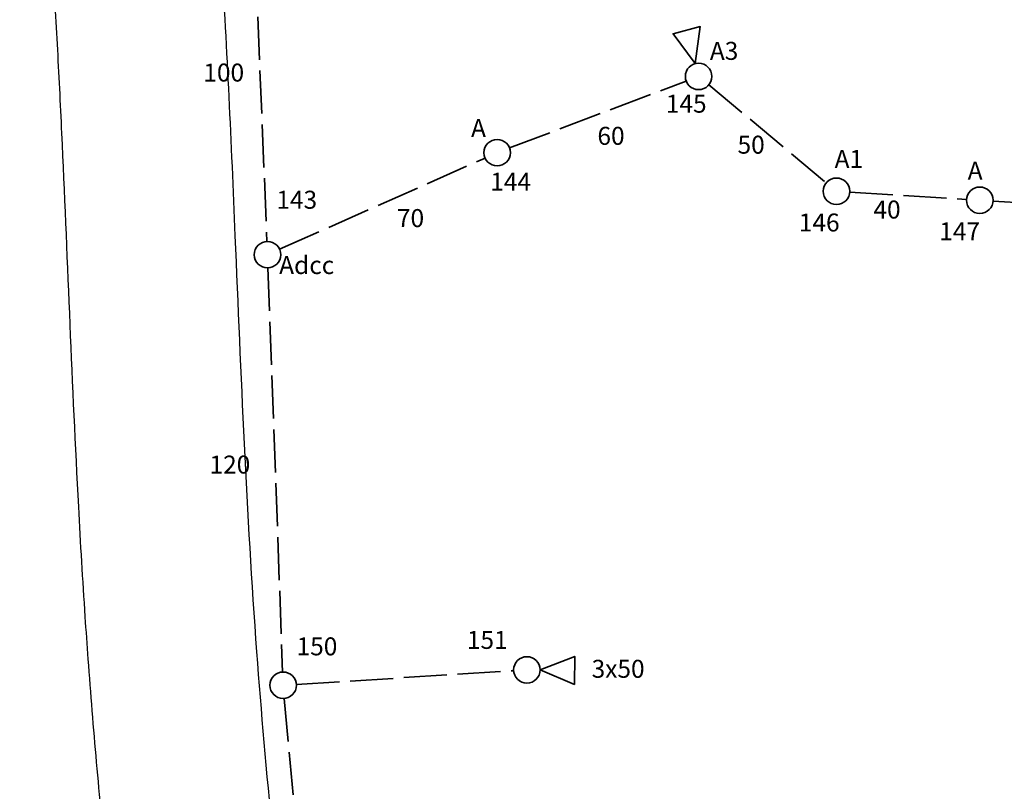
# Model space of a CAD drawing. Units: inches. Extents: x -329 to 8640, y -4882 to 766.
# Drawn here: x 1417 to 1691, y -2922 to -2707 of the extents above; entities that cross this region are included whole.
import ezdxf

# ---------------------------------------------------------------- set-up
doc = ezdxf.new("R2010")
doc.units = ezdxf.units.IN
doc.header["$MEASUREMENT"] = 0
doc.linetypes.add('ACAD_ISO02W100', pattern=[15, 12, -3])
doc.layers.add('at', color=1, linetype='Continuous', lineweight=35)

msp = doc.modelspace()

# ---------------------------------------------------------------- linework, layer by layer
at = {"color": 253}
for points, knots in [([(1463.74, -2578.28), (1467.19, -2615.53), (1473.02, -2678.48), (1477.5, -2780.26), (1481.38, -2878.57), (1491.05, -2970.97), (1499.04, -3050.71), (1512.16, -3138.81), (1529.09, -3235.77), (1545.12, -3306.4), (1550.34, -3320.83)], [0, 0, 0, 0, 112.203229, 189.616824, 305.609229, 407.253676, 468.26647, 545.99139, 674.416983, 763.373455, 763.373455, 763.373455, 763.373455]), ([(1416.91, -2582.37), (1418.96, -2604.45), (1420.99, -2626.39), (1423.66, -2658.88), (1424.49, -2669.53), (1425.52, -2684.25), (1425.8, -2688.36), (1426.59, -2700.66), (1427.06, -2708.89), (1427.94, -2725.4), (1428.34, -2733.68), (1429.48, -2758.61), (1430.16, -2775.34), (1431.6, -2808.98), (1432.35, -2825.89), (1433.8, -2853.07), (1434.41, -2863.28), (1435.35, -2877.44), (1435.63, -2881.37), (1436.27, -2890.11), (1436.64, -2894.92), (1437.42, -2904.5), (1437.83, -2909.29), (1439.09, -2923.6), (1439.98, -2933.11), (1441.54, -2949.15), (1442.2, -2955.7), (1443.4, -2967.63), (1443.95, -2973.03), (1444.84, -2981.7), (1445.17, -2984.99), (1446.06, -2993.66), (1446.6, -2999.05), (1447.72, -3009.9), (1448.28, -3015.34), (1449.44, -3026.29), (1450.04, -3031.8), (1451.07, -3040.85), (1451.48, -3044.39), (1452.23, -3050.63), (1452.56, -3053.33), (1453.24, -3058.71), (1453.58, -3061.4), (1454.63, -3069.46), (1455.36, -3074.82), (1457.6, -3090.87), (1459.18, -3101.51), (1461.67, -3117.73), (1462.54, -3123.32), (1465.24, -3140.34), (1467.11, -3151.78), (1472.88, -3186.1), (1476.98, -3208.99), (1483.04, -3240.23), (1484.7, -3248.58), (1491.63, -3282.28), (1497.24, -3307.35), (1505.03, -3341.54), (1507.16, -3350.83), (1510.5, -3365.39), (1511.7, -3370.68), (1513.95, -3380.54), (1514.98, -3385.1), (1517.03, -3394.21), (1518.04, -3398.75), (1521.02, -3412.33), (1522.94, -3421.34), (1526.1, -3437.01), (1527.39, -3443.7), (1529.47, -3455.11), (1530.29, -3459.84), (1531.88, -3469.47), (1532.63, -3474.38), (1533.7, -3481.82), (1534.05, -3484.37), (1534.73, -3489.5), (1535.06, -3492.07), (1536, -3499.81), (1536.59, -3505.01), (1538.23, -3520.69), (1539.18, -3531.28), (1540.79, -3550.78), (1541.47, -3559.66), (1542.16, -3568.61)], [0, 0, 0, 0, 66.491153, 66.491153, 99.009839, 99.009839, 111.59381, 111.59381, 136.761753, 136.761753, 161.929695, 161.929695, 212.26558, 212.26558, 262.601465, 262.601465, 292.762542, 292.762542, 304.322211, 304.322211, 318.459228, 318.459228, 332.596244, 332.596244, 360.870276, 360.870276, 380.471784, 380.471784, 396.686999, 396.686999, 406.610476, 406.610476, 422.870341, 422.870341, 439.130206, 439.130206, 455.467826, 455.467826, 465.899755, 465.899755, 473.834603, 473.834603, 481.76945, 481.76945, 497.639145, 497.639145, 529.378536, 529.378536, 546.177687, 546.177687, 580.557809, 580.557809, 649.318053, 649.318053, 674.445836, 674.445836, 750.687377, 750.687377, 779.235193, 779.235193, 795.540808, 795.540808, 809.676645, 809.676645, 823.812482, 823.812482, 852.084157, 852.084157, 873.280526, 873.280526, 888.36501, 888.36501, 904.085718, 904.085718, 912.272469, 912.272469, 920.459219, 920.459219, 936.83272, 936.83272, 969.579721, 969.579721, 996.474069, 996.474069, 996.474069, 996.474069])]:
    msp.add_open_spline(points, degree=3, knots=knots, dxfattribs=at)
at = {"layer": 'at', "color": 5, "linetype": 'ACAD_ISO02W100'}
msp.add_line((1493.98, -2892.37), (1554.52, -2888.56), dxfattribs=at)
at = {"layer": 'at', "color": 1, "linetype": 'ACAD_ISO02W100'}
for points in [[(1481.98, -2676.45), (1485.79, -2768.99)], [(1486.08, -2776.36), (1490.16, -2888.91)], [(1490.63, -2896.27), (1499.37, -2992.19)]]:
    msp.add_lwpolyline(points, dxfattribs=at)
at = {"layer": 'at', "color": 5}
for points in [[(1605.07, -2719.46), (1606.48, -2709.16), (1598.93, -2711.13)], [(1561.88, -2888.33), (1571.45, -2892.39), (1571.53, -2884.58)]]:
    msp.add_lwpolyline(points, close=True, dxfattribs=at)
at = {"layer": 'at', "color": 5, "linetype": 'ACAD_ISO02W100'}
for points in [[(1553.37, -2742.96), (1602.58, -2724.32)], [(1608.86, -2725.38), (1641.61, -2752.67)], [(1489.31, -2771.18), (1546.55, -2745.76)], [(1648.12, -2755.26), (1680.68, -2757.3)], [(1688.04, -2757.76), (1720.6, -2759.81)]]:
    msp.add_lwpolyline(points, dxfattribs=at)
at = {"layer": 'at', "color": 5}
for centre in [(1606.03, -2723.02), (1549.92, -2744.27), (1644.44, -2755.03), (1684.36, -2757.53), (1558.2, -2888.33)]:
    msp.add_circle(centre, 3.69, dxfattribs=at)
at = {"layer": 'at'}
for centre in [(1485.94, -2772.68), (1490.3, -2892.6)]:
    msp.add_circle(centre, 3.69, dxfattribs=at)

# ---------------------------------------------------------------- texts
at = {"layer": 'at', "color": 5, "linetype": 'ACAD_ISO02W100', "char_height": 5, "width": 43.1303, "attachment_point": 1}
for s, insert in [('{\\fVerdana|b0|i0|c0|p34;A3}', (1609.16, -2713.42)), ('{\\fVerdana|b0|i0|c0|p34;145}', (1596.9, -2728.14)), ('{\\fVerdana|b0|i0|c0|p34;A}', (1542.64, -2734.91)), ('{\\fVerdana|b0|i0|c0|p34;60}', (1577.85, -2737.08)), ('{\\fVerdana|b0|i0|c0|p34;50}', (1616.88, -2739.55)), ('{\\fVerdana|b0|i0|c0|p34;A1}', (1643.92, -2743.52)), ('{\\fVerdana|b0|i0|c0|p34;A}', (1680.99, -2746.76)), ('{\\fVerdana|b0|i0|c0|p34;144}', (1547.98, -2749.86)), ('{\\fVerdana|b0|i0|c0|p34;40}', (1654.73, -2757.61)), ('{\\fVerdana|b0|i0|c0|p34;70}', (1522, -2759.99)), ('{\\fVerdana|b0|i0|c0|p34;146}', (1633.95, -2761.22)), ('{\\fVerdana|b0|i0|c0|p34;147}', (1673.07, -2763.66)), ('{\\fVerdana|b0|i0|c0|p34;151}', (1541.48, -2877.47)), ('{\\fVerdana|b0|i0|c0|p34;3x50}', (1576.23, -2885.52))]:
    msp.add_mtext(s, dxfattribs=dict(at, insert=insert))
at = {"layer": 'at', "linetype": 'ACAD_ISO02W100', "char_height": 5, "width": 43.1303, "attachment_point": 1}
for s, insert in [('{\\fVerdana|b0|i0|c0|p34;100}', (1468.07, -2719.46)), ('{\\fVerdana|b0|i0|c0|p34;143}', (1488.41, -2754.88)), ('{\\fVerdana|b0|i0|c0|p34;Adcc}', (1489.19, -2773.08)), ('{\\fVerdana|b0|i0|c0|p34;120}', (1469.79, -2828.64)), ('{\\fVerdana|b0|i0|c0|p34;150}', (1494.04, -2879.27))]:
    msp.add_mtext(s, dxfattribs=dict(at, insert=insert))

doc.saveas('drawing.dxf')
